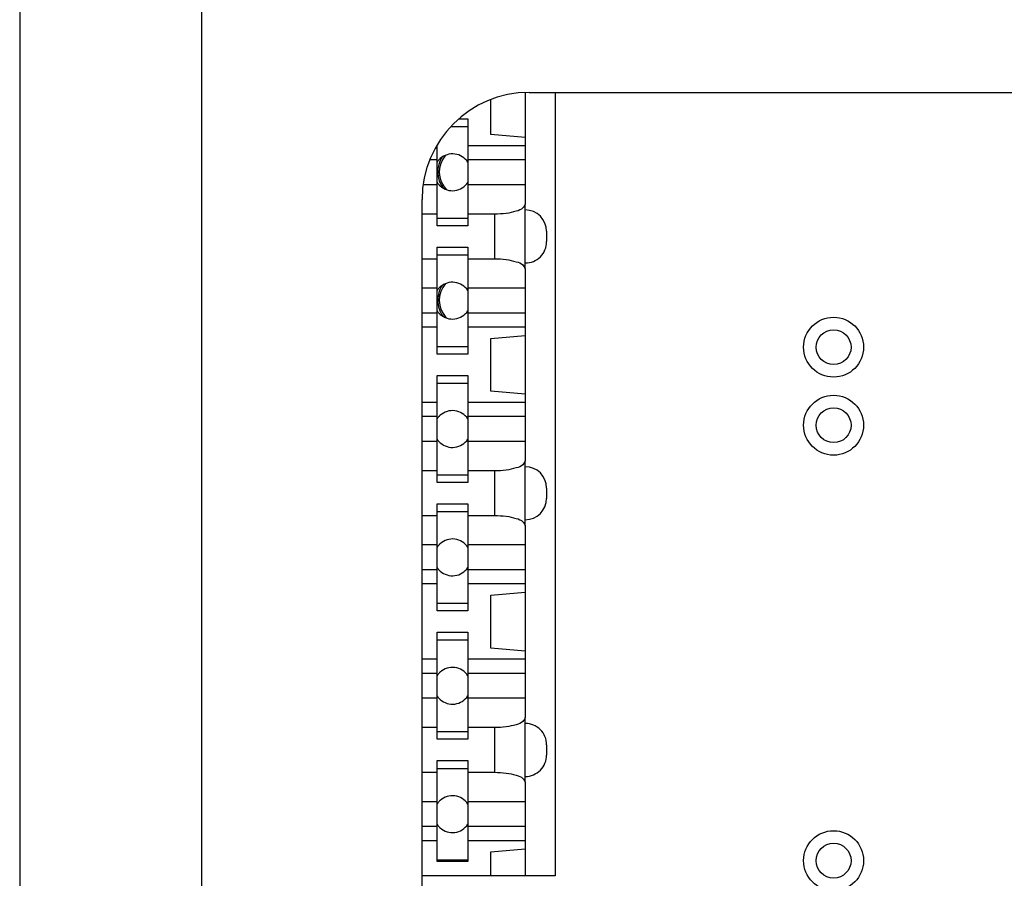
# Model space of a CAD drawing. Units: inches. Extents: x -6.4 to 6.1, y -5 to 20.1.
# Drawn here: x 3.3 to 4.5, y 2.4 to 3.4 of the extents above; entities that cross this region are included whole.
import ezdxf

# ---------------------------------------------------------------- set-up
doc = ezdxf.new("R2010")
doc.units = ezdxf.units.IN
doc.header["$MEASUREMENT"] = 0

# ---------------------------------------------------------------- blocks, each defined once
blk = doc.blocks.new('58197-01_panel__205', base_point=(3.332579851244439, -0.9220009251522047))
at = {"color": 7, "linetype": 'Continuous'}
blk.add_line((3.332579851244439, 7.817999074847796), (3.332579851244439, 0.3429990748477962), dxfattribs=at)
blk = doc.blocks.new('58922-02__233', base_point=(4.262853779074392, 3.027035974171231))
at = {"color": 7, "linetype": 'Continuous'}
for centre, radius in [((4.283202254139435, 3.047384449236275), 0.02034847506504223), ((4.664876255779119, 3.047384449236275), 0.02034847506504311)]:
    blk.add_circle(centre, radius, dxfattribs=at)
blk = doc.blocks.new('58922-02_2__234', base_point=(4.262853779074392, 2.427035974171231))
at = {"color": 7, "linetype": 'Continuous'}
for centre, radius in [((4.283202254139435, 2.956209920683877), 0.02034847506504178), ((4.664876255779119, 2.956209920683877), 0.020348475065044), ((4.283202254139435, 2.447384449236274), 0.02034847506504311), ((4.664876255779119, 2.447384449236274), 0.02034847506504311)]:
    blk.add_circle(centre, radius, dxfattribs=at)
blk = doc.blocks.new('58922-02_assy__235', base_point=(4.262853779074392, 0.02703597417122828))
for name, p in [('58922-02__233', (4.262853779074392, 3.027035974171231)), ('58922-02_2__234', (4.262853779074392, 2.427035974171231))]:
    blk.add_blockref(name, p)
blk = doc.blocks.new('68626-00__236', base_point=(3.816039247357919, -0.2407214227093896))
at = {"color": 7, "linetype": 'Continuous'}
for centre, radius, start, end in [((3.852057116429337, 3.252185290895607), 0.03125000000036954, 145.8713259156907, -142.5494736504374), ((3.852057116429337, 3.252185290895607), 0.02946813550676477, 138.4901346513786, -135.168282386123), ((3.852057116429336, 3.102185290893837), 0.03125000000036813, 145.8713259085951, 180), ((3.852057116429336, 3.102185290893837), 0.02946813550676476, 138.4901346442273, -137.3456354418338), ((3.852057116429336, 3.102185290893837), 0.03125000000036859, 180, -142.5494736577989)]:
    blk.add_arc(centre, radius, start, end, dxfattribs=at)
blk.add_spline([(3.831160632631399, 3.081408873212309), (3.830771976338094, 3.081806344904682), (3.830384643313665, 3.082218445391967)], degree=3, dxfattribs=at)
blk = doc.blocks.new('58606-01_110D_block_1__237', base_point=(3.802579851244439, 2.429778818215767))
at = {"color": 7, "linetype": 'Continuous'}
for p, q in [((3.883023571421369, 3.295840467980213), (3.883023571421368, 3.336885417107723)), ((3.923023429033783, 3.345013056985164), (3.923023571421353, 3.292340921439177)), ((3.958023383214386, 3.345096128522133), (3.958023383214413, 2.429778818215773)), ((3.845393350150448, 3.314278818215767), (3.85602357142138, 3.314278818215768)), ((3.85602357142138, 3.314278818215768), (3.856023224838101, 3.305278818215772)), ((3.836098107838679, 3.305278818215771), (3.856023224838101, 3.305278818215772)), ((3.856023224838101, 3.305278818215772), (3.856023571421381, 3.282849722723646)), ((3.923023571421353, 3.292340921439177), (3.883023571421369, 3.295840467980213)), ((3.923023571421353, 3.292340921439177), (3.923023571421354, 3.282849722723648)), ((3.820023571421396, 3.282849722723645), (3.819473485036005, 3.282849722723645)), ((3.820023402911013, 3.266254285906365), (3.820023571421396, 3.282849722723645)), ((3.820023571421396, 3.282849722723645), (3.820023571421396, 3.283787938597113)), ((3.856023571421381, 3.282849722723646), (3.856023525149792, 3.266278818215768)), ((3.923023571421354, 3.282849722723648), (3.856023571421381, 3.282849722723646)), ((3.923023571421354, 3.282849722723648), (3.92302340357343, 3.266278818215772)), ((3.820023402911013, 3.266254285906365), (3.811424097307488, 3.266278818215767)), ((3.92302340357343, 3.266278818215772), (3.856023525149792, 3.266278818215768)), ((3.820023525149807, 3.237278818215768), (3.803766462732161, 3.237278818215767)), ((3.820023621322132, 3.202837330415079), (3.820023525149807, 3.237278818215768)), ((3.923023525149765, 3.237278818215771), (3.856023525149793, 3.237278818215769)), ((3.856023525149793, 3.237278818215769), (3.856023621322118, 3.20283733041508)), ((3.923023525149765, 3.237278818215771), (3.923023588659806, 3.214534439479466)), ((3.923023489765609, 3.207778818215771), (3.923023588659806, 3.214534439479466)), ((3.820023621322132, 3.202837330415079), (3.802579851244439, 3.202837330415078)), ((3.820023224838119, 3.198278818215771), (3.820023621322132, 3.202837330415079)), ((3.820023621322133, 3.189278818215767), (3.820023224838119, 3.198278818215771)), ((3.820023224838119, 3.198278818215771), (3.856023224838103, 3.198278818215772)), ((3.856023621322118, 3.20283733041508), (3.856023224838103, 3.198278818215772)), ((3.856023224838103, 3.198278818215772), (3.856023621322118, 3.189278818215767)), ((3.887023621322105, 3.20283733041508), (3.856023621322118, 3.20283733041508)), ((3.923023489765611, 3.145778818215771), (3.923023489765609, 3.207778818215771)), ((3.856023621322118, 3.189278818215767), (3.820023621322133, 3.189278818215767)), ((3.948023489765599, 3.182778818215773), (3.9480234897656, 3.170778818215771)), ((3.82002322483812, 3.155278818215771), (3.820023621322133, 3.164278818215766)), ((3.820023621322133, 3.164278818215766), (3.856023621322119, 3.164278818215767)), ((3.856023621322119, 3.164278818215767), (3.856023224838105, 3.155278818215773)), ((3.82002322483812, 3.155278818215771), (3.856023224838105, 3.155278818215773)), ((3.820023621322134, 3.150720306016454), (3.82002322483812, 3.155278818215771)), ((3.856023224838105, 3.155278818215773), (3.856023621322119, 3.150720306016456)), ((3.802579851244439, 3.150720306016454), (3.820023621322134, 3.150720306016454)), ((3.820023525149811, 3.116278818215768), (3.820023621322134, 3.150720306016454)), ((3.856023621322119, 3.150720306016456), (3.856023525149797, 3.116278818215769)), ((3.856023621322119, 3.150720306016456), (3.887023621322106, 3.150720306016456)), ((3.923023588659808, 3.139023196952073), (3.923023489765611, 3.145778818215771)), ((3.923023588659808, 3.139023196952073), (3.923023525149769, 3.116278818215771)), ((3.820023525149811, 3.116278818215768), (3.802579851244439, 3.116278818215768)), ((3.923023525149769, 3.116278818215771), (3.856023525149797, 3.116278818215769)), ((3.820023403573478, 3.087278818215769), (3.802579851244439, 3.087278818215767)), ((3.820023571421402, 3.070707913707889), (3.820023403573478, 3.087278818215769)), ((3.92302352514977, 3.087278818215771), (3.856023525149797, 3.087278818215768)), ((3.856023525149797, 3.087278818215768), (3.856023571421387, 3.07070791370789)), ((3.92302352514977, 3.087278818215771), (3.923023571421359, 3.070707913707892)), ((3.820023571421402, 3.070707913707889), (3.802579851244439, 3.070707913707889)), ((3.820023224838122, 3.048278818215771), (3.820023571421402, 3.070707913707889)), ((3.856023571421387, 3.07070791370789), (3.856023224838108, 3.048278818215772)), ((3.923023571421359, 3.070707913707892), (3.856023571421387, 3.07070791370789)), ((3.923023571421359, 3.070707913707892), (3.923023429033792, 3.061216714992365)), ((3.883023571421377, 3.057717168451325), (3.923023429033792, 3.061216714992365)), ((3.923023429033792, 3.061216714992365), (3.923023429033794, 2.992340921439179)), ((3.820023224838122, 3.048278818215771), (3.856023224838108, 3.048278818215772)), ((3.820023571421403, 3.039278818215768), (3.820023224838122, 3.048278818215771)), ((3.856023224838108, 3.048278818215772), (3.856023571421388, 3.039278818215768)), ((3.883023571421378, 2.995840467980213), (3.883023571421377, 3.057717168451325)), ((3.856023571421388, 3.039278818215768), (3.820023571421403, 3.039278818215768)), ((3.820023224838124, 3.00527881821577), (3.820023571421404, 3.014278818215767)), ((3.820023571421404, 3.014278818215767), (3.856023571421389, 3.014278818215768)), ((3.856023571421389, 3.014278818215768), (3.856023224838109, 3.005278818215772)), ((3.820023224838124, 3.00527881821577), (3.856023224838109, 3.005278818215772)), ((3.820023571421405, 2.982849722723645), (3.820023224838124, 3.00527881821577)), ((3.856023224838109, 3.005278818215772), (3.85602357142139, 2.982849722723646)), ((3.923023429033794, 2.992340921439179), (3.883023571421378, 2.995840467980213)), ((3.923023429033794, 2.992340921439179), (3.923023571421362, 2.982849722723648)), ((3.820023571421405, 2.982849722723645), (3.802579851244439, 2.982849722723645)), ((3.820023402911022, 2.966254285906365), (3.820023571421405, 2.982849722723645)), ((3.85602357142139, 2.982849722723646), (3.856023525149801, 2.966278818215769)), ((3.923023571421362, 2.982849722723648), (3.85602357142139, 2.982849722723646)), ((3.923023571421362, 2.982849722723648), (3.923023403573439, 2.966278818215772)), ((3.820023402911022, 2.966254285906365), (3.802579851244439, 2.966278818215767)), ((3.923023403573439, 2.966278818215772), (3.856023525149801, 2.966278818215769)), ((3.820023525149817, 2.937278818215767), (3.802579851244439, 2.937278818215767)), ((3.820023621322141, 2.902837330415079), (3.820023525149817, 2.937278818215767)), ((3.923023402910981, 2.937303350525176), (3.856023525149802, 2.937278818215769)), ((3.856023525149802, 2.937278818215769), (3.856023621322127, 2.90283733041508)), ((3.923023402910981, 2.937303350525176), (3.923023588659815, 2.914534439479466)), ((3.923023489765618, 2.907778818215771), (3.923023588659815, 2.914534439479466)), ((3.820023621322141, 2.902837330415079), (3.802579851244439, 2.902837330415078)), ((3.820023224838128, 2.898278818215771), (3.820023621322141, 2.902837330415079)), ((3.820023621322142, 2.889278818215766), (3.820023224838128, 2.898278818215771)), ((3.820023224838128, 2.898278818215771), (3.856023224838113, 2.898278818215772)), ((3.856023621322127, 2.90283733041508), (3.856023224838113, 2.898278818215772)), ((3.856023224838113, 2.898278818215772), (3.856023621322127, 2.889278818215767)), ((3.887023621322113, 2.90283733041508), (3.856023621322127, 2.90283733041508)), ((3.92302348976562, 2.84577881821577), (3.923023489765618, 2.907778818215771)), ((3.856023621322127, 2.889278818215767), (3.820023621322142, 2.889278818215766)), ((3.948023489765608, 2.882778818215773), (3.948023489765609, 2.870778818215771)), ((3.820023224838129, 2.855278818215771), (3.820023621322142, 2.864278818215767)), ((3.820023621322142, 2.864278818215767), (3.856023621322128, 2.864278818215768)), ((3.856023621322128, 2.864278818215768), (3.856023224838114, 2.855278818215772)), ((3.820023621322144, 2.850720306016454), (3.820023224838129, 2.855278818215771)), ((3.820023224838129, 2.855278818215771), (3.856023224838114, 2.855278818215772)), ((3.856023224838114, 2.855278818215772), (3.856023621322128, 2.850720306016456)), ((3.802579851244439, 2.850720306016454), (3.820023621322144, 2.850720306016454)), ((3.820023525149821, 2.816278818215768), (3.820023621322144, 2.850720306016454)), ((3.856023621322128, 2.850720306016456), (3.856023525149805, 2.816278818215769)), ((3.856023621322128, 2.850720306016456), (3.887023621322115, 2.850720306016457)), ((3.923023588659817, 2.839023196952073), (3.92302348976562, 2.84577881821577)), ((3.923023588659817, 2.839023196952073), (3.923023403573444, 2.816278818215772)), ((3.820023525149821, 2.816278818215768), (3.802579851244439, 2.816278818215767)), ((3.923023403573444, 2.816278818215772), (3.856023525149805, 2.816278818215769)), ((3.820023525149821, 2.787278818215767), (3.802579851244439, 2.787278818215767)), ((3.820023571421412, 2.770707913707889), (3.820023525149821, 2.787278818215767)), ((3.923023402910985, 2.787303350525176), (3.856023525149806, 2.787278818215769)), ((3.856023525149806, 2.787278818215769), (3.856023571421396, 2.770707913707891)), ((3.923023402910985, 2.787303350525176), (3.923023571421369, 2.770707913707892)), ((3.820023571421412, 2.770707913707889), (3.802579851244439, 2.770707913707889)), ((3.820023224838132, 2.748278818215771), (3.820023571421412, 2.770707913707889)), ((3.856023571421396, 2.770707913707891), (3.856023224838117, 2.748278818215772)), ((3.923023571421369, 2.770707913707892), (3.856023571421396, 2.770707913707891)), ((3.883023571421385, 2.757717168451325), (3.923023429033801, 2.761216714992365)), ((3.923023571421369, 2.770707913707892), (3.923023429033801, 2.761216714992365)), ((3.923023429033801, 2.761216714992365), (3.923023429033803, 2.692340921439179)), ((3.883023571421387, 2.695840467980213), (3.883023571421385, 2.757717168451325)), ((3.820023224838132, 2.748278818215771), (3.856023224838117, 2.748278818215772)), ((3.820023571421412, 2.739278818215767), (3.820023224838132, 2.748278818215771)), ((3.856023571421397, 2.739278818215768), (3.820023571421412, 2.739278818215767)), ((3.856023224838117, 2.748278818215772), (3.856023571421397, 2.739278818215768)), ((3.820023224838133, 2.705278818215771), (3.820023571421413, 2.714278818215767)), ((3.820023571421413, 2.714278818215767), (3.856023571421399, 2.714278818215768)), ((3.856023571421399, 2.714278818215768), (3.856023224838118, 2.705278818215772)), ((3.820023224838133, 2.705278818215771), (3.856023224838118, 2.705278818215772)), ((3.820023571421414, 2.682849722723645), (3.820023224838133, 2.705278818215771)), ((3.856023224838118, 2.705278818215772), (3.856023571421399, 2.682849722723646)), ((3.923023429033803, 2.692340921439179), (3.883023571421387, 2.695840467980213)), ((3.923023429033803, 2.692340921439179), (3.923023571421371, 2.682849722723649)), ((3.820023571421414, 2.682849722723645), (3.802579851244439, 2.682849722723645)), ((3.820023402911031, 2.666254285906364), (3.820023571421414, 2.682849722723645)), ((3.856023571421399, 2.682849722723646), (3.85602352514981, 2.666278818215769)), ((3.923023571421371, 2.682849722723649), (3.856023571421399, 2.682849722723646)), ((3.923023571421371, 2.682849722723649), (3.923023403573448, 2.666278818215772)), ((3.820023402911031, 2.666254285906364), (3.802579851244439, 2.666278818215767)), ((3.923023403573448, 2.666278818215772), (3.85602352514981, 2.666278818215769)), ((3.820023525149825, 2.637278818215767), (3.802579851244439, 2.637278818215767)), ((3.82002362132215, 2.602837330415079), (3.820023525149825, 2.637278818215767)), ((3.85602352514981, 2.637278818215768), (3.856023621322136, 2.60283733041508)), ((3.923023525149783, 2.637278818215771), (3.85602352514981, 2.637278818215768)), ((3.923023525149783, 2.637278818215771), (3.923023588659824, 2.614534439479466)), ((3.923023489765627, 2.60777881821577), (3.923023588659824, 2.614534439479466)), ((3.82002362132215, 2.602837330415079), (3.802579851244439, 2.602837330415078)), ((3.820023224838137, 2.598278818215771), (3.82002362132215, 2.602837330415079)), ((3.856023621322136, 2.60283733041508), (3.856023224838121, 2.598278818215772)), ((3.887023621322123, 2.602837330415081), (3.856023621322136, 2.60283733041508)), ((3.923023489765629, 2.545778818215771), (3.923023489765627, 2.60777881821577)), ((3.820023621322151, 2.589278818215766), (3.820023224838137, 2.598278818215771)), ((3.820023224838137, 2.598278818215771), (3.856023224838121, 2.598278818215772)), ((3.856023621322136, 2.589278818215767), (3.820023621322151, 2.589278818215766)), ((3.856023224838121, 2.598278818215772), (3.856023621322136, 2.589278818215767)), ((3.948023489765618, 2.582778818215772), (3.948023489765618, 2.570778818215772)), ((3.820023224838137, 2.555278818215771), (3.820023621322151, 2.564278818215767)), ((3.820023621322152, 2.550720306016454), (3.820023224838137, 2.555278818215771)), ((3.820023224838137, 2.555278818215771), (3.856023224838122, 2.555278818215772)), ((3.820023621322151, 2.564278818215767), (3.856023621322137, 2.564278818215767)), ((3.856023621322137, 2.564278818215767), (3.856023224838122, 2.555278818215772)), ((3.856023224838122, 2.555278818215772), (3.856023621322137, 2.550720306016455)), ((3.802579851244439, 2.550720306016454), (3.820023621322152, 2.550720306016454)), ((3.820023525149829, 2.516278818215767), (3.820023621322152, 2.550720306016454)), ((3.856023621322137, 2.550720306016455), (3.856023525149814, 2.516278818215769)), ((3.856023621322137, 2.550720306016455), (3.887023621322124, 2.550720306016456)), ((3.923023588659826, 2.539023196952073), (3.923023489765629, 2.545778818215771)), ((3.923023588659826, 2.539023196952073), (3.923023403573453, 2.516278818215772)), ((3.820023525149829, 2.516278818215767), (3.802579851244439, 2.516278818215767)), ((3.923023403573453, 2.516278818215772), (3.856023525149814, 2.516278818215769)), ((3.820023403573496, 2.487278818215769), (3.802579851244439, 2.487278818215767)), ((3.82002357142142, 2.470707913707889), (3.820023403573496, 2.487278818215769)), ((3.923023525149788, 2.487278818215771), (3.856023525149815, 2.487278818215769)), ((3.856023525149815, 2.487278818215769), (3.856023571421405, 2.47070791370789)), ((3.923023525149788, 2.487278818215771), (3.923023571421378, 2.470707913707892)), ((3.82002357142142, 2.470707913707889), (3.802579851244439, 2.470707913707889)), ((3.820023224838141, 2.448278818215771), (3.82002357142142, 2.470707913707889)), ((3.856023571421405, 2.47070791370789), (3.856023224838126, 2.448278818215772)), ((3.923023571421378, 2.470707913707892), (3.856023571421405, 2.47070791370789)), ((3.883023571421394, 2.457717168451325), (3.92302342903381, 2.461216714992365)), ((3.92302342903381, 2.461216714992365), (3.923023389964165, 2.429778818215772)), ((3.923023571421378, 2.470707913707892), (3.92302342903381, 2.461216714992365)), ((3.883023432208917, 2.429778818215771), (3.883023571421394, 2.457717168451325)), ((3.820023224838141, 2.448278818215771), (3.856023224838126, 2.448278818215772)), ((3.820023571421421, 2.446278818215767), (3.820023224838141, 2.448278818215771)), ((3.856023571421406, 2.446278818215768), (3.820023571421421, 2.446278818215767)), ((3.856023224838126, 2.448278818215772), (3.856023571421406, 2.446278818215768)), ((3.883023432208917, 2.429778818215771), (3.802579851244439, 2.429778818215767)), ((3.923023389964165, 2.429778818215772), (3.883023432208917, 2.429778818215771)), ((3.958023383214413, 2.429778818215773), (3.923023389964165, 2.429778818215772))]:
    blk.add_line(p, q, dxfattribs=at)
at = {"color": 124, "linetype": 'Continuous'}
for p, q in [((3.887023621322105, 3.20283733041508), (3.887023621322106, 3.150720306016456)), ((3.887023621322113, 2.90283733041508), (3.887023621322115, 2.850720306016457)), ((3.887023621322123, 2.602837330415081), (3.887023621322124, 2.550720306016456))]:
    blk.add_line(p, q, dxfattribs=at)
at = {"color": 7, "linetype": 'Continuous'}
for centre, radius, start, end in [((3.92302348976561, 3.182778818215772), 0.02499999999998881, 2.035554996137562e-12, 90.00000000000203), ((3.923023489765611, 3.17077881821577), 0.02499999999999902, -90, 2.035554996137526e-12), ((3.923023489765619, 2.882778818215772), 0.02499999999998925, 2.035554996137526e-12, 90.00000000000203), ((3.923023489765619, 2.87077881821577), 0.02499999999999991, -89.99999999999694, 3.05333249420618e-12), ((3.923023489765628, 2.582778818215771), 0.0249999999999897, 2.03555499613749e-12, 90.00000000000306), ((3.923023489765629, 2.570778818215771), 0.02499999999999991, -90, 2.035554996137562e-12)]:
    blk.add_arc(centre, radius, start, end, dxfattribs=at)
for points in [[(3.820023525149807, 3.237278818215768), (3.820023463809777, 3.237303350525174), (3.820023402469749, 3.237327882834582), (3.820023400980291, 3.237577760791965), (3.820023399671779, 3.237946186316733), (3.820023398544127, 3.238389721521585), (3.82002339759725, 3.238864928519221), (3.820023396831062, 3.239328369422338), (3.820023396245481, 3.239736606343636), (3.820023394962547, 3.240816442150976), (3.820023393813599, 3.242056047443002), (3.820023392810675, 3.243440466308757), (3.820023391965813, 3.244954742837287), (3.820023391112701, 3.247128642931986), (3.820023390593265, 3.249418668428399), (3.820023390417825, 3.251778818215769), (3.820023390428295, 3.252366035555647), (3.820023390473788, 3.253119795802526), (3.820023390575423, 3.254017703326471), (3.82002339075432, 3.255037362497549), (3.820023391031606, 3.25615637768583), (3.820023391428395, 3.257352353261374), (3.820023391965813, 3.25860289359425), (3.820023392232584, 3.259128174623164), (3.820023392599341, 3.259776112365889), (3.820023393075015, 3.260517146202459), (3.820023393668535, 3.261321715512909), (3.820023394388834, 3.262160259677277), (3.820023395244838, 3.263003218075595), (3.82002339624548, 3.263821030087902), (3.82002339683004, 3.264229151531241), (3.820023397589093, 3.26469179678634), (3.820023398516611, 3.265164846121359), (3.820023399606567, 3.26560417980446), (3.820023400852931, 3.265965678103801), (3.820023402249676, 3.266205221287544), (3.820023402580344, 3.266229753596954), (3.820023402911013, 3.266254285906365)], [(3.856023525149792, 3.266278818215768), (3.856023463809762, 3.266254285906362), (3.856023402469733, 3.266229753596957), (3.856023400980273, 3.265979875042119), (3.856023399671758, 3.265611448636879), (3.856023398544105, 3.265167912660036), (3.856023397597229, 3.264692705390393), (3.856023396831044, 3.264229265106748), (3.856023396245465, 3.263821030087903), (3.856023395244823, 3.263003218075595), (3.856023394388818, 3.262160259677275), (3.85602339366852, 3.261321715512906), (3.856023393074999, 3.260517146202456), (3.856023392599326, 3.259776112365887), (3.85602339223257, 3.259128174623164), (3.856023391965798, 3.258602893594252), (3.856023391428381, 3.257352353261375), (3.85602339103159, 3.25615637768583), (3.856023390754306, 3.255037362497552), (3.856023390575408, 3.254017703326473), (3.856023390473772, 3.253119795802526), (3.856023390428281, 3.252366035555648), (3.85602339041781, 3.25177881821577), (3.856023390478349, 3.250388290354758), (3.856023390640667, 3.249120958541635), (3.856023390875817, 3.247986037137628), (3.856023391154851, 3.246992740503962), (3.856023391448827, 3.246150283001867), (3.85602339172879, 3.245467878992566), (3.856023391965798, 3.244954742837288), (3.856023392810673, 3.243440446786223), (3.856023393813603, 3.242056024198323), (3.856023394962548, 3.240816426806493), (3.856023396245466, 3.239736606343636), (3.85602339683003, 3.239328482997844), (3.856023397589085, 3.238865837123273), (3.856023398516602, 3.238392788060262), (3.856023399606558, 3.237953455149152), (3.856023400852919, 3.237591957730283), (3.856023402249662, 3.237352415143995), (3.856023463699727, 3.237315616679881), (3.856023525149793, 3.237278818215769)], [(3.92302340357343, 3.266278818215772), (3.923023403021566, 3.266254285906365), (3.923023402469705, 3.266229753596959), (3.923023400980244, 3.265979875042123), (3.92302339967173, 3.265611448636886), (3.923023398544077, 3.265167912660046), (3.923023397597202, 3.264692705390404), (3.923023396831018, 3.264229265106758), (3.923023396245438, 3.263821030087906), (3.923023395828533, 3.26350044476136), (3.923023395295796, 3.263049761709635), (3.923023394677831, 3.262462067019042), (3.923023394005243, 3.261730446775895), (3.923023393308636, 3.260847987066507), (3.923023392618609, 3.259807773977188), (3.92302339196577, 3.258602893594254), (3.923023391428354, 3.257352355882627), (3.923023391031564, 3.256156382644289), (3.92302339075428, 3.255037369155349), (3.923023390575381, 3.254017710691918), (3.923023390473745, 3.253119802530104), (3.923023390428253, 3.25236603994602), (3.923023390417782, 3.251778818215772), (3.923023390593222, 3.249418668428401), (3.923023391112659, 3.247128642931989), (3.92302339196577, 3.24495474283729), (3.92302339261861, 3.243749861193468), (3.923023393308636, 3.242709647263089), (3.923023394005246, 3.241827187132747), (3.923023394677835, 3.241095566889037), (3.923023395295798, 3.240507872618552), (3.923023395828533, 3.240057190407887), (3.923023396245438, 3.239736606343639), (3.923023397225253, 3.239078649150426), (3.923023398175866, 3.238555435615525), (3.923023399079121, 3.238151012951674), (3.923023399916865, 3.237849428371612), (3.923023400670943, 3.237634729088075), (3.9230234013232, 3.237490962313802), (3.923023401855482, 3.23740217526153), (3.923023402249634, 3.237352415143997), (3.923023463699699, 3.237315616679883), (3.923023525149765, 3.237278818215771)], [(3.923023588659806, 3.214534439479466), (3.920283163203646, 3.210058163244095), (3.912479455878243, 3.20626333433976), (3.900800180513187, 3.203727752683104), (3.887023621322105, 3.20283733041508)], [(3.887023621322106, 3.150720306016456), (3.90080018051319, 3.149829883748433), (3.912479455878246, 3.147294302091777), (3.920283163203648, 3.143499473187444), (3.923023588659808, 3.139023196952073)], [(3.820023403573478, 3.087278818215769), (3.820023403021615, 3.087303350525175), (3.820023402469753, 3.087327882834582), (3.820023402002942, 3.087385743297841), (3.820023401416062, 3.087480618589301), (3.820023400724685, 3.0876287484342), (3.820023399944388, 3.087846372557777), (3.820023399090744, 3.088149730685271), (3.82002339817933, 3.08855506254192), (3.820023397225718, 3.089078607852962), (3.820023396245485, 3.089736606343635), (3.820023395828573, 3.090057197323115), (3.820023395295832, 3.090507884080649), (3.820023394677868, 3.091095580567613), (3.820023394005281, 3.091827200735384), (3.820023393308675, 3.092709658535337), (3.820023392618652, 3.093749867918846), (3.820023391965817, 3.094954742837288), (3.820023391112706, 3.097128642931987), (3.82002339059327, 3.099418668428399), (3.82002339041783, 3.101778818215769), (3.820023390428301, 3.102366039946017), (3.820023390473794, 3.103119802530101), (3.820023390575429, 3.104017710691915), (3.820023390754326, 3.105037369155346), (3.820023391031612, 3.106156382644287), (3.820023391428401, 3.107352355882624), (3.820023391965817, 3.108602893594251), (3.820023392810691, 3.110117187152049), (3.82002339381362, 3.111501609245858), (3.820023394962565, 3.112741207637277), (3.820023396245485, 3.113821030087902), (3.82002339735081, 3.114554197350065), (3.820023398512537, 3.115162940275978), (3.82002339972202, 3.115643518690773), (3.820023400970617, 3.115992192419585), (3.820023402249681, 3.116205221287544), (3.820023463699745, 3.116242019751655), (3.820023525149811, 3.116278818215768)], [(3.856023525149797, 3.116278818215769), (3.856023463809767, 3.116254285906363), (3.856023402469737, 3.116229753596957), (3.856023402002926, 3.116171893097765), (3.856023401416046, 3.116077017766466), (3.856023400724669, 3.115928887884908), (3.856023399944372, 3.115711263734938), (3.85602339909073, 3.115407905598404), (3.856023398179315, 3.115002573757155), (3.856023397225703, 3.114479028493039), (3.85602339624547, 3.113821030087904), (3.856023394962548, 3.112741206221872), (3.856023393813604, 3.111501607295419), (3.856023392810676, 3.110117185641796), (3.856023391965802, 3.108602893594252), (3.856023391428386, 3.107352355882625), (3.856023391031596, 3.106156382644287), (3.856023390754312, 3.105037369155348), (3.856023390575413, 3.104017710691917), (3.856023390473777, 3.103119802530103), (3.856023390428286, 3.102366039946019), (3.856023390417815, 3.101778818215771), (3.856023390593254, 3.0994186684284), (3.856023391112691, 3.097128642931987), (3.856023391965803, 3.094954742837288), (3.856023392618638, 3.09374986791885), (3.85602339330866, 3.092709658535342), (3.856023394005266, 3.091827200735392), (3.856023394677853, 3.091095580567621), (3.856023395295819, 3.090507884080655), (3.856023395828558, 3.090057197323118), (3.856023396245471, 3.089736606343636), (3.856023397225275, 3.089078655767629), (3.856023398175877, 3.088555445859255), (3.856023399079125, 3.088151024381276), (3.856023399916864, 3.087849439096455), (3.856023400670943, 3.087634737767554), (3.856023401323204, 3.087490968157335), (3.856023401855497, 3.087402178028562), (3.856023402249666, 3.087352415143995), (3.856023463699731, 3.087315616679881), (3.856023525149797, 3.087278818215768)], [(3.923023525149769, 3.116278818215771), (3.923023463809739, 3.116254285906364), (3.92302340246971, 3.116229753596959), (3.923023402002908, 3.116171894481306), (3.923023401416033, 3.116077020688287), (3.923023400724658, 3.115928892224729), (3.92302339994436, 3.115711269097461), (3.923023399090715, 3.115407911313315), (3.923023398179296, 3.115002578879121), (3.92302339722568, 3.114479031801708), (3.923023396245442, 3.113821030087906), (3.923023395828537, 3.113500444761363), (3.923023395295801, 3.11304976170964), (3.923023394677836, 3.112462067019048), (3.923023394005248, 3.111730446775901), (3.92302339330864, 3.110847987066512), (3.923023392618614, 3.109807773977192), (3.923023391965775, 3.108602893594254), (3.923023391428359, 3.107352355882627), (3.923023391031569, 3.106156382644289), (3.923023390754285, 3.10503736915535), (3.923023390575386, 3.104017710691919), (3.92302339047375, 3.103119802530105), (3.923023390428259, 3.10236603994602), (3.923023390417788, 3.101778818215772), (3.923023390593227, 3.099418666161843), (3.923023391112664, 3.097128640925519), (3.923023391965775, 3.09495474283729), (3.923023392618612, 3.093749864556127), (3.923023393308636, 3.092709652899165), (3.923023394005244, 3.091827193934011), (3.923023394677832, 3.091095573728273), (3.923023395295797, 3.090507878349559), (3.923023395828534, 3.090057193865478), (3.923023396245443, 3.089736606343639), (3.92302339735077, 3.089003438633779), (3.923023398512497, 3.088394695610837), (3.923023399721981, 3.08791411732286), (3.923023400970577, 3.087565443817898), (3.923023402249639, 3.087352415143997), (3.923023463699704, 3.087315616679883), (3.92302352514977, 3.087278818215771)], [(3.820023525149817, 2.937278818215767), (3.820023463809787, 2.937303350525174), (3.820023402469758, 2.937327882834582), (3.820023402002947, 2.937385743297847), (3.820023401416067, 2.937480618589315), (3.82002340072469, 2.937628748434221), (3.820023399944393, 2.937846372557803), (3.82002339909075, 2.938149730685298), (3.820023398179336, 2.938555062541944), (3.820023397225724, 2.939078607852977), (3.82002339624549, 2.939736606343636), (3.820023395828578, 2.940057197323116), (3.820023395295838, 2.940507884080649), (3.820023394677873, 2.941095580567614), (3.820023394005286, 2.941827200735384), (3.820023393308679, 2.942709658535336), (3.820023392618658, 2.943749867918845), (3.820023391965822, 2.944954742837287), (3.82002339111271, 2.947128642931987), (3.820023390593272, 2.949418668428398), (3.820023390417834, 2.951778818215769), (3.820023390428305, 2.952366039946017), (3.820023390473797, 2.953119802530101), (3.820023390575432, 2.954017710691915), (3.820023390754332, 2.955037369155348), (3.820023391031615, 2.956156382644286), (3.820023391428405, 2.957352355882624), (3.820023391965822, 2.958602893594251), (3.820023392810695, 2.9601171856418), (3.820023393813623, 2.961501607295425), (3.820023394962567, 2.962741206221876), (3.820023396245489, 2.963821030087903), (3.820023397225293, 2.964478980578377), (3.820023398175896, 2.965002190439829), (3.820023399079143, 2.965406611902409), (3.820023399916883, 2.965708197196269), (3.820023400670961, 2.965922898551562), (3.820023401323223, 2.966066668198438), (3.820023401855516, 2.966155458367048), (3.820023402249685, 2.966205221287544), (3.820023402580353, 2.966229753596955), (3.820023402911022, 2.966254285906365)], [(3.856023525149801, 2.966278818215769), (3.856023463809771, 2.966254285906363), (3.856023402469742, 2.966229753596957), (3.856023400980282, 2.96597987504212), (3.856023399671767, 2.965611448636881), (3.856023398544115, 2.965167912660041), (3.856023397597238, 2.964692705390397), (3.856023396831053, 2.964229265106752), (3.856023396245474, 2.963821030087904), (3.856023394962552, 2.96274120622188), (3.856023393813608, 2.96150160729543), (3.85602339281068, 2.960117185641804), (3.856023391965807, 2.958602893594251), (3.856023391428391, 2.957352355882627), (3.8560233910316, 2.95615638264429), (3.856023390754316, 2.955037369155352), (3.856023390575417, 2.954017710691922), (3.856023390473782, 2.953119802530107), (3.85602339042829, 2.952366039946021), (3.856023390417819, 2.95177881821577), (3.856023390593259, 2.949418668428395), (3.856023391112696, 2.947128642931983), (3.856023391965807, 2.944954742837288), (3.856023392618642, 2.943749867918846), (3.856023393308664, 2.942709658535337), (3.856023394005271, 2.941827200735385), (3.856023394677858, 2.941095580567614), (3.856023395295822, 2.94050788408065), (3.856023395828562, 2.940057197323115), (3.856023396245475, 2.939736606343637), (3.856023397225279, 2.93907865576763), (3.856023398175882, 2.938555445859255), (3.85602339907913, 2.938151024381276), (3.856023399916869, 2.937849439096455), (3.856023400670947, 2.937634737767554), (3.856023401323209, 2.937490968157335), (3.856023401855501, 2.937402178028561), (3.856023402249671, 2.937352415143995), (3.856023463699735, 2.937315616679882), (3.856023525149802, 2.937278818215769)], [(3.923023403573439, 2.966278818215772), (3.923023403021576, 2.966254285906365), (3.923023402469714, 2.966229753596959), (3.923023402002912, 2.966171894481307), (3.923023401416037, 2.966077020688287), (3.923023400724663, 2.965928892224729), (3.923023399944365, 2.965711269097461), (3.923023399090722, 2.965407911313317), (3.923023398179303, 2.965002578879122), (3.923023397225686, 2.964479031801709), (3.923023396245446, 2.963821030087905), (3.923023395828539, 2.963500443678416), (3.923023395295803, 2.96304975993605), (3.923023394677838, 2.962462064928327), (3.92302339400525, 2.961730444722765), (3.923023393308641, 2.960847985386886), (3.923023392618617, 2.959807772988209), (3.923023391965779, 2.958602893594254), (3.923023391428362, 2.957352355882627), (3.923023391031573, 2.956156382644289), (3.923023390754289, 2.955037369155349), (3.92302339057539, 2.954017710691919), (3.923023390473753, 2.953119802530105), (3.923023390428262, 2.95236603994602), (3.923023390417791, 2.951778818215772), (3.92302339059323, 2.949418668428401), (3.923023391112667, 2.947128642931989), (3.923023391965779, 2.94495474283729), (3.923023392618616, 2.943749864556128), (3.92302339330864, 2.942709652899165), (3.923023394005248, 2.941827193934011), (3.923023394677837, 2.941095573728273), (3.923023395295801, 2.940507878349559), (3.923023395828539, 2.940057193865478), (3.923023396245447, 2.939736606343639), (3.923023397350774, 2.939003438633779), (3.923023398512501, 2.938394695610837), (3.923023399721985, 2.937914117322861), (3.92302340097058, 2.937565443817898), (3.923023402249643, 2.937352415143997), (3.923023402580312, 2.937327882834587), (3.923023402910981, 2.937303350525176)], [(3.923023588659815, 2.914534439479466), (3.920283163203655, 2.910058163244094), (3.912479455878253, 2.90626333433976), (3.900800180513197, 2.903727752683104), (3.887023621322113, 2.90283733041508)], [(3.887023621322115, 2.850720306016457), (3.900800180513199, 2.849829883748433), (3.912479455878255, 2.847294302091778), (3.920283163203657, 2.843499473187444), (3.923023588659817, 2.839023196952073)], [(3.820023525149821, 2.787278818215767), (3.820023463809791, 2.787303350525175), (3.820023402469762, 2.787327882834582), (3.820023402002951, 2.787385743297844), (3.820023401416071, 2.787480618589306), (3.820023400724695, 2.787628748434208), (3.820023399944398, 2.787846372557786), (3.820023399090754, 2.78814973068528), (3.82002339817934, 2.788555062541928), (3.820023397225728, 2.789078607852967), (3.820023396245494, 2.789736606343636), (3.820023395828582, 2.790057197323125), (3.820023395295842, 2.790507884080665), (3.820023394677877, 2.791095580567633), (3.820023394005291, 2.791827200735403), (3.820023393308684, 2.792709658535352), (3.820023392618661, 2.793749867918855), (3.820023391965826, 2.794954742837287), (3.820023391728818, 2.795467878635153), (3.820023391448853, 2.796150282538245), (3.82002339115488, 2.796992740106097), (3.820023390875845, 2.797986036898243), (3.820023390640696, 2.799120958474215), (3.820023390478377, 2.800388290393546), (3.820023390417838, 2.801778818215769), (3.820023390428309, 2.802366039946014), (3.820023390473802, 2.803119802530098), (3.820023390575438, 2.804017710691911), (3.820023390754335, 2.805037369155341), (3.820023391031621, 2.806156382644283), (3.82002339142841, 2.807352355882622), (3.820023391965826, 2.808602893594251), (3.820023392810699, 2.810117185641792), (3.820023393813627, 2.811501607295416), (3.820023394962572, 2.81274120622187), (3.820023396245494, 2.813821030087903), (3.820023396830055, 2.814229151531248), (3.820023397589107, 2.814691796786349), (3.820023398516625, 2.815164846121367), (3.820023399606579, 2.815604179804464), (3.820023400852944, 2.815965678103803), (3.82002340224969, 2.816205221287544), (3.820023463699755, 2.816242019751656), (3.820023525149821, 2.816278818215768)], [(3.856023525149805, 2.816278818215769), (3.856023463809775, 2.816254285906363), (3.856023402469746, 2.816229753596957), (3.856023400980286, 2.815979875042121), (3.856023399671772, 2.815611448636884), (3.856023398544119, 2.815167912660044), (3.856023397597244, 2.814692705390401), (3.856023396831057, 2.814229265106754), (3.856023396245479, 2.813821030087904), (3.856023394962557, 2.812741206221871), (3.856023393813612, 2.811501607295417), (3.856023392810684, 2.810117185641793), (3.856023391965811, 2.808602893594252), (3.856023391428395, 2.807352355882623), (3.856023391031604, 2.806156382644283), (3.856023390754321, 2.805037369155342), (3.856023390575422, 2.804017710691911), (3.856023390473786, 2.803119802530098), (3.856023390428294, 2.802366039946015), (3.856023390417823, 2.80177881821577), (3.856023390478361, 2.800388290393547), (3.85602339064068, 2.799120958474216), (3.85602339087583, 2.797986036898244), (3.856023391154864, 2.796992740106098), (3.856023391448839, 2.796150282538247), (3.856023391728803, 2.795467878635154), (3.856023391965811, 2.794954742837289), (3.856023392618646, 2.793749867918856), (3.856023393308668, 2.792709658535353), (3.856023394005275, 2.791827200735404), (3.856023394677862, 2.791095580567634), (3.856023395295828, 2.790507884080666), (3.856023395828567, 2.790057197323125), (3.85602339624548, 2.789736606343636), (3.856023397225284, 2.789078655767634), (3.856023398175887, 2.788555445859263), (3.856023399079134, 2.788151024381285), (3.856023399916873, 2.787849439096463), (3.85602340067095, 2.78763473776756), (3.856023401323212, 2.787490968157339), (3.856023401855505, 2.787402178028564), (3.856023402249675, 2.787352415143995), (3.85602346369974, 2.787315616679882), (3.856023525149806, 2.787278818215769)], [(3.923023403573444, 2.816278818215772), (3.923023403021582, 2.816254285906365), (3.923023402469719, 2.816229753596959), (3.923023400980258, 2.815979875042123), (3.923023399671744, 2.815611448636886), (3.923023398544091, 2.815167912660046), (3.923023397597216, 2.814692705390404), (3.923023396831031, 2.814229265106757), (3.923023396245451, 2.813821030087905), (3.923023395828544, 2.813500443678416), (3.923023395295807, 2.81304975993605), (3.923023394677843, 2.812462064928326), (3.923023394005255, 2.811730444722765), (3.923023393308646, 2.810847985386887), (3.923023392618621, 2.80980777298821), (3.923023391965783, 2.808602893594254), (3.923023391428367, 2.807352355882625), (3.923023391031577, 2.806156382644285), (3.923023390754294, 2.805037369155345), (3.923023390575395, 2.804017710691913), (3.923023390473759, 2.8031198025301), (3.923023390428267, 2.802366039946017), (3.923023390417797, 2.801778818215772), (3.923023390593236, 2.799418668428407), (3.923023391112673, 2.797128642931994), (3.923023391965784, 2.79495474283729), (3.923023392618621, 2.793749864556128), (3.923023393308645, 2.792709652899166), (3.923023394005254, 2.791827193934011), (3.923023394677841, 2.791095573728272), (3.923023395295807, 2.790507878349559), (3.923023395828544, 2.790057193865477), (3.923023396245452, 2.789736606343638), (3.923023397350779, 2.789003438633791), (3.923023398512506, 2.788394695610852), (3.923023399721991, 2.787914117322873), (3.923023400970586, 2.787565443817903), (3.923023402249648, 2.787352415143997), (3.923023402580316, 2.787327882834586), (3.923023402910985, 2.787303350525176)], [(3.820023525149825, 2.637278818215767), (3.820023463809795, 2.637303350525174), (3.820023402469766, 2.637327882834582), (3.820023400980305, 2.637577761380795), (3.820023399671792, 2.637946187773882), (3.820023398544139, 2.638389723740275), (3.820023397597264, 2.63886493100641), (3.820023396831079, 2.639328371298718), (3.8200233962455, 2.639736606343635), (3.820023395828596, 2.640057190407888), (3.82002339529586, 2.640507872618555), (3.820023394677895, 2.641095566889041), (3.820023394005307, 2.641827187132751), (3.820023393308697, 2.642709647263093), (3.82002339261867, 2.64374986119347), (3.820023391965831, 2.644954742837288), (3.820023391728823, 2.645467878635153), (3.820023391448859, 2.646150282538246), (3.820023391154885, 2.646992740106098), (3.82002339087585, 2.647986036898244), (3.8200233906407, 2.649120958474215), (3.820023390478382, 2.650388290393546), (3.820023390417843, 2.651778818215769), (3.820023390428313, 2.65236603994602), (3.820023390473806, 2.653119802530107), (3.820023390575441, 2.654017710691921), (3.820023390754339, 2.655037369155351), (3.820023391031625, 2.656156382644291), (3.820023391428414, 2.657352355882626), (3.82002339196583, 2.658602893594251), (3.820023392810698, 2.660117176635524), (3.820023393813623, 2.661501596648139), (3.820023394962569, 2.662741199257224), (3.820023396245498, 2.663821030087902), (3.820023396830058, 2.664229151531234), (3.820023397589111, 2.664691796786332), (3.82002339851663, 2.665164846121352), (3.820023399606585, 2.665604179804455), (3.820023400852949, 2.665965678103799), (3.820023402249694, 2.666205221287544), (3.820023402580362, 2.666229753596954), (3.820023402911031, 2.666254285906364)], [(3.85602352514981, 2.666278818215769), (3.85602346380978, 2.666254285906364), (3.856023402469751, 2.666229753596958), (3.85602340098029, 2.66597987504212), (3.856023399671776, 2.665611448636879), (3.856023398544123, 2.665167912660037), (3.856023397597248, 2.664692705390393), (3.856023396831062, 2.664229265106748), (3.856023396245483, 2.663821030087904), (3.856023394962554, 2.662741199257225), (3.856023393813608, 2.661501596648141), (3.856023392810683, 2.660117176635525), (3.856023391965815, 2.658602893594252), (3.856023391428399, 2.657352355882627), (3.856023391031609, 2.656156382644291), (3.856023390754325, 2.655037369155353), (3.856023390575427, 2.654017710691922), (3.85602339047379, 2.653119802530108), (3.856023390428299, 2.652366039946021), (3.856023390417828, 2.65177881821577), (3.856023390478367, 2.650388290393547), (3.856023390640685, 2.649120958474216), (3.856023390875835, 2.647986036898244), (3.85602339115487, 2.646992740106098), (3.856023391448844, 2.646150282538247), (3.856023391728808, 2.645467878635154), (3.856023391965816, 2.644954742837288), (3.856023392618655, 2.64374986119347), (3.856023393308682, 2.642709647263092), (3.856023394005291, 2.641827187132752), (3.85602339467788, 2.641095566889041), (3.856023395295845, 2.640507872618556), (3.856023395828579, 2.640057190407888), (3.856023396245484, 2.639736606343636), (3.856023396830044, 2.639328484874226), (3.856023397589098, 2.638865839610463), (3.856023398516616, 2.638392790278953), (3.85602339960657, 2.637953456606302), (3.856023400852935, 2.637591958319113), (3.85602340224968, 2.637352415143995), (3.856023463699745, 2.637315616679881), (3.85602352514981, 2.637278818215768)], [(3.923023403573448, 2.666278818215772), (3.923023403021586, 2.666254285906366), (3.923023402469723, 2.66622975359696), (3.923023400980262, 2.665979875042122), (3.923023399671748, 2.665611448636881), (3.923023398544096, 2.665167912660038), (3.923023397597221, 2.664692705390395), (3.923023396831035, 2.66422926510675), (3.923023396245456, 2.663821030087906), (3.923023395828554, 2.663500447135993), (3.923023395295818, 2.663049765667032), (3.923023394677854, 2.662462071767531), (3.923023394005265, 2.661730451523995), (3.923023393308655, 2.660847991022933), (3.923023392618628, 2.659807776350851), (3.923023391965788, 2.658602893594254), (3.923023391428372, 2.657352355882629), (3.923023391031581, 2.656156382644292), (3.923023390754298, 2.655037369155354), (3.923023390575399, 2.654017710691924), (3.923023390473763, 2.65311980253011), (3.923023390428272, 2.652366039946023), (3.923023390417801, 2.651778818215772), (3.92302339059324, 2.649418670694906), (3.923023391112676, 2.647128644938407), (3.923023391965788, 2.64495474283729), (3.923023392618628, 2.643749861193465), (3.923023393308654, 2.642709647263084), (3.923023394005264, 2.641827187132741), (3.923023394677853, 2.64109556688903), (3.923023395295818, 2.640507872618547), (3.923023395828553, 2.640057190407884), (3.923023396245457, 2.639736606343639), (3.923023396830017, 2.639328485334228), (3.923023397589069, 2.638865840223688), (3.923023398516587, 2.638392790830706), (3.923023399606541, 2.637953456973972), (3.923023400852906, 2.637591958472173), (3.923023402249653, 2.637352415143997), (3.923023463699718, 2.637315616679884), (3.923023525149783, 2.637278818215771)], [(3.923023588659824, 2.614534439479466), (3.920283163203664, 2.610058163244095), (3.912479455878262, 2.606263334339761), (3.900800180513206, 2.603727752683104), (3.887023621322123, 2.602837330415081)], [(3.887023621322124, 2.550720306016456), (3.900800180513207, 2.549829883748433), (3.912479455878264, 2.547294302091777), (3.920283163203666, 2.543499473187444), (3.923023588659826, 2.539023196952073)], [(3.820023403573496, 2.487278818215769), (3.820023403021634, 2.487303350525175), (3.820023402469771, 2.487327882834582), (3.820023402002969, 2.48738574196504), (3.820023401416094, 2.487480615779305), (3.82002340072472, 2.48762874426521), (3.820023399944422, 2.487846367410595), (3.820023399090776, 2.488149725203294), (3.820023398179359, 2.488555057631143), (3.820023397225742, 2.489078604681978), (3.820023396245503, 2.489736606343636), (3.820023395828606, 2.490057185658687), (3.820023395295872, 2.49050786470387), (3.820023394677909, 2.4910955573922), (3.820023394005319, 2.491827177636692), (3.820023393308706, 2.492709639350361), (3.820023392618678, 2.493749856446221), (3.820023391965835, 2.494954742837287), (3.82002339111273, 2.497128625999278), (3.820023390593291, 2.499418650774191), (3.820023390417848, 2.501778818215769), (3.820023390478386, 2.503169334275535), (3.820023390640701, 2.50443665705323), (3.820023390875849, 2.505571572888386), (3.82002339115488, 2.506564868120534), (3.820023391448855, 2.507407329089208), (3.82002339172882, 2.508089742133936), (3.820023391965835, 2.50860289359425), (3.820023392810709, 2.510117187152064), (3.820023393813638, 2.511501609245877), (3.820023394962583, 2.51274120763729), (3.820023396245503, 2.513821030087903), (3.820023396830063, 2.514229151531248), (3.820023397589116, 2.514691796786348), (3.820023398516634, 2.515164846121367), (3.820023399606588, 2.515604179804464), (3.820023400852953, 2.515965678103803), (3.820023402249698, 2.516205221287544), (3.820023463699763, 2.516242019751656), (3.820023525149829, 2.516278818215767)], [(3.856023525149814, 2.516278818215769), (3.856023463809784, 2.516254285906363), (3.856023402469755, 2.516229753596957), (3.856023400980294, 2.515979875042117), (3.85602339967178, 2.515611448636874), (3.856023398544127, 2.515167912660029), (3.856023397597252, 2.514692705390385), (3.856023396831066, 2.514229265106742), (3.856023396245488, 2.513821030087903), (3.856023394962568, 2.512741207637278), (3.856023393813624, 2.511501609245859), (3.856023392810695, 2.51011718715205), (3.85602339196582, 2.508602893594252), (3.856023391428404, 2.507352355882627), (3.856023391031614, 2.506156382644291), (3.85602339075433, 2.505037369155353), (3.856023390575432, 2.504017710691922), (3.856023390473795, 2.503119802530108), (3.856023390428304, 2.502366039946022), (3.856023390417833, 2.501778818215771), (3.856023390593275, 2.499418650774192), (3.856023391112714, 2.497128625999279), (3.85602339196582, 2.494954742837289), (3.856023392618662, 2.493749856446229), (3.856023393308692, 2.492709639350372), (3.856023394005304, 2.491827177636706), (3.856023394677894, 2.491095557392214), (3.856023395295859, 2.490507864703882), (3.85602339582859, 2.490057185658693), (3.856023396245489, 2.489736606343636), (3.856023396830049, 2.489328484874224), (3.856023397589103, 2.488865839610461), (3.85602339851662, 2.488392790278952), (3.856023399606574, 2.4879534566063), (3.85602340085294, 2.487591958319114), (3.856023402249685, 2.487352415143995), (3.85602346369975, 2.487315616679882), (3.856023525149815, 2.487278818215769)], [(3.923023403573453, 2.516278818215772), (3.92302340302159, 2.516254285906366), (3.923023402469728, 2.516229753596959), (3.92302340200294, 2.516171896581911), (3.923023401416072, 2.516077025126759), (3.923023400724702, 2.515928898819614), (3.923023399944404, 2.515711277248588), (3.923023399090756, 2.515407920001794), (3.923023398179332, 2.51500258666734), (3.923023397225708, 2.514479036833341), (3.92302339624546, 2.513821030087906), (3.923023395828555, 2.513500444761363), (3.923023395295818, 2.51304976170964), (3.923023394677854, 2.512462067019048), (3.923023394005265, 2.511730446775902), (3.923023393308656, 2.510847987066511), (3.923023392618631, 2.509807773977191), (3.923023391965792, 2.508602893594254), (3.923023391428376, 2.507352355882629), (3.923023391031586, 2.506156382644292), (3.923023390754302, 2.505037369155354), (3.923023390575404, 2.504017710691924), (3.923023390473768, 2.50311980253011), (3.923023390428276, 2.502366039946023), (3.923023390417805, 2.501778818215772), (3.923023390593244, 2.499418668428397), (3.923023391112681, 2.497128642931985), (3.923023391965792, 2.49495474283729), (3.923023392618632, 2.493749861193465), (3.923023393308658, 2.492709647263085), (3.923023394005268, 2.491827187132742), (3.923023394677857, 2.491095566889031), (3.923023395295822, 2.490507872618548), (3.923023395828558, 2.490057190407886), (3.923023396245461, 2.489736606343639), (3.923023397225276, 2.489078649150415), (3.923023398175888, 2.488555435615509), (3.923023399079144, 2.488151012951657), (3.923023399916888, 2.487849428371596), (3.923023400670965, 2.487634729088062), (3.923023401323223, 2.487490962313793), (3.923023401855505, 2.487402175261526), (3.923023402249657, 2.487352415143997), (3.923023463699722, 2.487315616679884), (3.923023525149788, 2.487278818215771)]]:
    blk.add_spline(points, degree=3, dxfattribs=at)
blk = doc.blocks.new('58606-01_110D_block_1_assy__238', base_point=(3.802579851244439, 2.429778818215767))
blk.add_blockref('58606-01_110D_block_1__237', (3.802579851244439, 2.429778818215767))
blk = doc.blocks.new('58606-01_pcb__249', base_point=(3.811227134826139, -0.2982211817842244))
at = {"color": 7, "linetype": 'Continuous'}
for p, q in [((3.822437676292856, 3.266678482641528), (3.822437676292859, 3.266572093049358)), ((3.823576269676514, 3.267778818215772), (3.823677840741571, 3.267778818215772)), ((3.82243767629286, 3.236985543382191), (3.822437676292858, 3.236879153790019)), ((3.823677840741576, 3.235778818215773), (3.823576269676512, 3.235778818215769)), ((3.822437676292861, 3.116678482641528), (3.822437676292864, 3.116572093049362)), ((3.823576269676519, 3.117778818215773), (3.823677840741571, 3.117778818215773)), ((3.822437676292865, 3.086985543382186), (3.822437676292865, 3.086879153790021)), ((3.823677840741576, 3.085778818215772), (3.82357626967652, 3.085778818215772)), ((3.82357626967652, 2.967778818215777), (3.823677840741571, 2.967778818215772)), ((3.822437676292865, 2.966678482641528), (3.822437676292868, 2.966572093049367)), ((3.822437676292869, 2.936985543382181), (3.822437676292867, 2.936879153790018)), ((3.823677840741576, 2.935778818215773), (3.823576269676525, 2.935778818215773)), ((3.823576269676528, 2.817778818215772), (3.823677840741572, 2.817778818215772)), ((3.82243767629287, 2.816678482641527), (3.822437676292873, 2.816572093049372)), ((3.822437676292874, 2.786985543382177), (3.822437676292874, 2.786879153790021)), ((3.823677840741576, 2.785778818215773), (3.823576269676529, 2.785778818215773)), ((3.822437676292877, 2.666678482641525), (3.822437676292877, 2.666572093049377)), ((3.823576269676528, 2.667778818215777), (3.823677840741571, 2.667778818215773)), ((3.822437676292878, 2.636985543382172), (3.822437676292876, 2.636879153790019)), ((3.823677840741576, 2.635778818215772), (3.823576269676531, 2.635778818215769)), ((3.822437676292879, 2.516678482641527), (3.822437676292882, 2.516572093049381)), ((3.823576269676534, 2.517778818215776), (3.823677840741572, 2.517778818215773)), ((3.822437676292882, 2.486985543382167), (3.82243767629288, 2.486879153790018)), ((3.823677840741576, 2.485778818215773), (3.823576269676535, 2.485778818215769))]:
    blk.add_line(p, q, dxfattribs=at)
for centre, radius in [((4.283202254139435, 3.047410502952413), 0.0349999999999997), ((4.283202254139435, 2.956235974400015), 0.0349999999999997), ((4.283202254139435, 2.447410502952413), 0.03500000000000014)]:
    blk.add_circle(centre, radius, dxfattribs=at)
for centre, radius, start, end in [((3.838039247357918, 3.251778818215775), 0.02150000000000018, 136.5233191244681, 146.923914778405), ((3.837937676292813, 3.251778818215722), 0.0215000000000062, 131.9107659491514, 136.1313356565018), ((3.838039247357918, 3.251778818215775), 0.02150000000000066, 33.23057189333272, 131.9107659493406), ((3.838039247357918, 3.251778818215775), 0.02149999999999964, -146.9239147780672, -136.5233191244648), ((3.837937676292866, 3.251778818215773), 0.02150000000000763, -136.1313356566943, -131.910765949342), ((3.838039247357918, 3.251778818215775), 0.02149999999999928, -131.9107659493222, -33.23057189307176), ((3.838039247357918, 3.101778818215774), 0.0215, 136.5233191244497, 146.9239147780682), ((3.837937676292818, 3.101778818215723), 0.0215000000000062, 131.9107659491514, 136.1313356565027), ((3.838039247357918, 3.101778818215774), 0.02150000000000113, 33.23057189305176, 131.9107659493374), ((3.838039247357918, 3.101778818215774), 0.02149999999999871, -146.9239147819397, -136.5233191244464), ((3.83793767629287, 3.101778818215773), 0.02150000000000385, -136.1313356566928, -131.9107659493397), ((3.838039247357918, 3.101778818215774), 0.02149999999999961, -131.9107659493214, -33.23057189631252), ((3.837937676292875, 2.951778818215773), 0.02150000000000983, 131.9107659493447, 136.1313356566966), ((3.838039247357918, 2.951778818215774), 0.02150000000000157, 33.23057189302978, 131.9107659493382), ((3.838039247357918, 2.951778818215774), 0.02150000000000077, 136.5233191244321, 146.9239147780443), ((3.838039247357918, 2.951778818215774), 0.02149999999999871, -146.9239147819397, -136.5233191244305), ((3.837937676292828, 2.951778818215819), 0.02150000000000663, -136.1313356565177, -131.9107659491657), ((3.838039247357918, 2.951778818215774), 0.02149999999999862, -131.9107659493238, -33.23057189627115), ((3.837937676292826, 2.801778818215723), 0.02150000000000528, 131.9107659491504, 136.1313356565019), ((3.838039247357918, 2.801778818215774), 0.02150000000000077, 33.23057189301137, 131.9107659493365), ((3.838039247357918, 2.801778818215774), 0.02150000000000026, 136.5233191244129, 146.9239147780006), ((3.838039247357918, 2.801778818215774), 0.02149999999999878, -146.923914781896, -136.5233191244138), ((3.837937676292879, 2.801778818215773), 0.02150000000000417, -136.1313356566936, -131.9107659493413), ((3.838039247357918, 2.801778818215774), 0.02149999999999862, -131.9107659493238, -33.23057189628658), ((3.838039247357918, 2.651778818215775), 0.02150000000000062, 33.23057189297624, 131.9107659493382), ((3.838039247357918, 2.651778818215775), 0.02150000000000011, 136.5233191243978, 146.9239147779963), ((3.837937676292932, 2.65177881821582), 0.02150000000000743, 131.9107659495253, 136.1313356568759), ((3.838039247357918, 2.651778818215775), 0.02149999999999908, -146.9239147818796, -136.5233191243944), ((3.837937676292884, 2.651778818215774), 0.02150000000000856, -136.1313356566934, -131.9107659493387), ((3.838039247357918, 2.651778818215775), 0.02149999999999994, -131.9107659493206, -33.23057189623145), ((3.838039247357918, 2.501778818215775), 0.02150000000000047, 33.23057189298643, 131.9107659493365), ((3.838039247357918, 2.501778818215775), 0.02149999999999931, 136.5233191243811, 146.9239147779924), ((3.837937676292888, 2.501778818215773), 0.02150000000000795, 131.9107659493444, 136.1313356566976), ((3.838039247357918, 2.501778818215775), 0.02149999999999914, -146.9239147818642, -136.5233191243777), ((3.837937676292888, 2.501778818215773), 0.02150000000000856, -136.1313356566934, -131.9107659493403), ((3.838039247357918, 2.501778818215775), 0.02149999999999928, -131.9107659493222, -33.2305718962065)]:
    blk.add_arc(centre, radius, start, end, dxfattribs=at)
blk = doc.blocks.new('58606-01_assy__250', base_point=(3.802579851244439, -0.2982211817842244))
for name, p in [('58606-01_pcb__249', (3.811227134826139, -0.2982211817842244)), ('58606-01_110D_block_1_assy__238', (3.802579851244439, 2.429778818215767))]:
    blk.add_blockref(name, p)
blk = doc.blocks.new('UNIT_2__251', base_point=(3.802579851244439, -0.2982211817842244))
for name, p in [('58606-01_assy__250', (3.802579851244439, -0.2982211817842244)), ('68626-00__236', (3.816039247357919, -0.2407214227093896)), ('58922-02_assy__235', (4.262853779074392, 0.02703597417122828))]:
    blk.add_blockref(name, p)
blk = doc.blocks.new('58843-01__252', base_point=(2.920079851244439, -0.9196624441153463))
at = {"color": 7, "linetype": 'Continuous'}
for p, q in [((3.545079851244439, 3.705824423617834), (3.545079851244442, 0.3235904134304794)), ((3.927579851244438, 3.345096128522133), (5.037579851244439, 3.345096128522133)), ((3.802579851244439, 0.8525961285221327), (3.802579851244439, 3.220096128522132))]:
    blk.add_line(p, q, dxfattribs=at)
blk.add_arc((3.927579851244438, 3.220096128522132), 0.1250000000000009, 90, 180, dxfattribs=at)
blk = doc.blocks.new('58197-01__253', base_point=(2.920079851244439, -0.9220009251522047))
for name, p in [('58843-01__252', (2.920079851244439, -0.9196624441153463)), ('58197-01_panel__205', (3.332579851244439, -0.9220009251522047)), ('UNIT_2__251', (3.802579851244439, -0.2982211817842244))]:
    blk.add_blockref(name, p)
blk = doc.blocks.new('4', base_point=(4.527579853257627, 4.079921261140155))
blk.add_blockref('58197-01__253', (2.920079851244439, -0.9220009251522047))

msp = doc.modelspace()

# ---------------------------------------------------------------- block references
msp.add_blockref('4', (4.527579853257627, 4.079921261140155))

doc.saveas('drawing.dxf')
